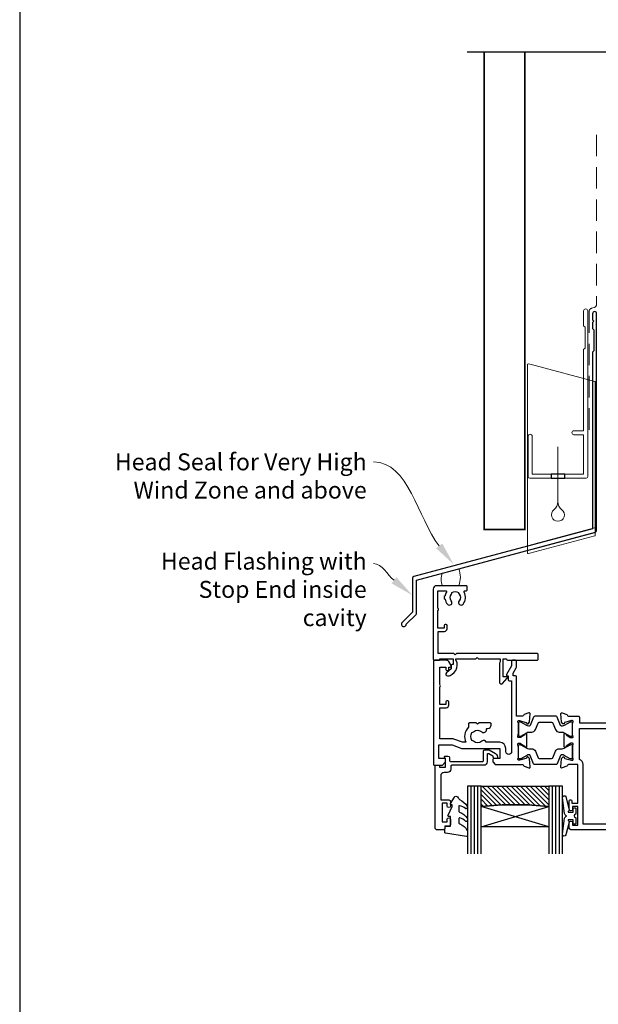
# Model space of a CAD drawing. Units: millimetres. Extents: x 0 to 1863, y -1004 to 568.
# Drawn here: x 23 to 194, y 113 to 404 of the extents above; entities that cross this region are included whole.
import ezdxf
from ezdxf import colors
from ezdxf.entities.mleader import LeaderData, LeaderLine
from ezdxf.math import Vec2, Vec3

# ---------------------------------------------------------------- set-up
doc = ezdxf.new("R2010")
doc.units = ezdxf.units.MM
doc.header["$MEASUREMENT"] = 0
doc.linetypes.add('DASHED', pattern=[19.049999999999997, 12.7, -6.35])
doc.layers.get('Defpoints').update_dxf_attribs({"color": 1})
for name, color, linetype in [('20715$0$APL Joinery', 2, 'Continuous'), ('27050$0$APL Joinery', 2, 'Continuous'), ('27725$0$APL Joinery', 2, 'Continuous'), ('9010550l$0$APL Joinery', 2, 'Continuous'), ('APL Border', 7, 'Continuous'), ('APL Glass', 7, 'Continuous'), ('APL Joinery', 2, 'Continuous')]:
    doc.layers.add(name, color=color, linetype=linetype)
doc.styles.add('General notes', font='arial.ttf', dxfattribs={"height": 3.5})

# ---------------------------------------------------------------- blocks, each defined once
blk = doc.blocks.new('*U26')
at = {"layer": 'APL Joinery', "color": 7, "linetype": 'DASHED', "lineweight": 13, "ltscale": 0.5}
blk.add_lwpolyline([(-2.999999999988347, -24.42691692747189), (-2.999999999999261, -74.42691692747191, -0.3394542588633536), (-3.741180954893196, -75.39284275376282), (-4.45881904509514, -75.58513330048824, 0.339454258863375), (-5.199999999996351, -76.55105912677551), (-5.200000000001104, -111.6210910294058)], format="xyb", dxfattribs=at)
at = {"layer": 'APL Joinery', "color": 2, "lineweight": 25}
blk.add_lwpolyline([(-2.999999999995623, -141.2374275354163), (-2.999999999995545, -77.22109102940586, 1.000000000000012), (-4.199999999995697, -77.22109102940587), (-4.199999999995697, -79.02109102940578), (-3.799999999995698, -79.42109102940579), (-4.19999999999564, -79.82109102940574), (-4.199999999995597, -81.62109102940583), (-3.799999999995563, -82.02109102940587), (-3.799999999995499, -88.22109102940583), (-4.19999999999559, -88.6210910294058), (-4.199999999995612, -140.7002986438311), (-56.95532996844561, -154.8360467053147, 0.3394542588633768), (-57.32592044589435, -155.3190096184593), (-57.32592044589424, -165.3561876950301), (-60.36856113301363, -168.3988283821495, 1.488371740198618), (-59.17362283407604, -168.9009463580595), (-56.27236705530116, -165.9996905792847, 0.1989123673796619), (-56.12592044589442, -165.6461371886914), (-56.12592044589442, -155.8561385100445), (-3.370590477444367, -141.7203904485608, 0.3394542588633747)], format="xyb", close=True, dxfattribs=at)
blk = doc.blocks.new('*U62')
at = {"layer": 'APL Joinery', "color": 7, "lineweight": 15}
blk.add_lwpolyline([(-2.600078403867428, -5.606609204278357e-05, -0.2186208511552066), (-2.600078403867428, 3.702661912580197), (2.200000000100317, 4.988839044529414, -0.1881283245989313), (2.200000000100317, -5.606609204278357e-05)], format="xyb", close=True, dxfattribs=at)
blk = doc.blocks.new('27725')
at = {"layer": '27725$0$APL Joinery', "ltscale": 0.2}
blk.add_lwpolyline([(-16.52535243619452, 2.156891169187556, 1), (-17.50451651732539, 3.293217575749704, -0.3759457950179356), (-19.51373930141956, 3.309203321910072, 0.1991497413571921), (-20.02044749308363, 3.485030930179246, -0.2901572235422563), (-20.02044749308363, 5.411934581304276, 0.1991497413574971), (-19.51373930142319, 5.587762189575269, -0.3759457950184088), (-17.50451651732539, 5.603747935742913, 1), (-16.52535243619815, 6.740074342299604, 0.3225105723115462), (-20.04661654116018, 7.048213948382081, -0.5817160700874892), (-20.49999999981112, 7.306038529480329), (-20.49999999980384, 7.648482755742489, 0.4142135623768238), (-20.79999999980675, 7.948482755741761), (-21.69999999980093, 7.948482755741761, 0.4142135623729616), (-21.99999999980384, 7.648482755742489), (-21.99999999980384, -1.051517244258239, 0.414213562373095), (-20.99999999980384, -2.051517244258239), (-0.2999999999049763, -2.051517244260058, 0.4142135623676339), (-3.929301328753354e-12, -1.751517244258967), (-3.929301328753354e-12, -0.3515172442575114, 0.4142135624174486), (-0.299999999959546, -0.05151724425642001), (-0.4000000001472657, -0.05151724425460102), (-0.4000000001472657, 3.848482755655905), (1.250000000047002, 3.848482755655905), (1.25000000005064, 3.548482755713021, 0.414213562373095), (1.550000000046275, 3.248482755713749), (2.524286761039257, 3.248482755713749), (3.716977778428991, 1.827088950884981, 0.7002075382095326), (4.59999999998734, 2.148482755727937), (4.59999999998734, 2.414508159513471, 0.1316524975874788), (4.466025403773237, 2.914508159513471), (4.100000000027357, 3.548482755658451, 0.2679491924310637), (1.50192378867694, 5.048482755656632), (0.6928203232234225, 5.048482755656632), (1.961595330612909e-10, 4.648482755656996), (-0.4000000001472657, 4.648482755656996), (-0.4000000001472657, 10.54848275569847), (-0.8000000001487209, 10.94848275571448), (-0.4000000001472657, 11.34848275571593), (-0.4000000001472657, 17.74848275571556), (0.5000000001925216, 17.74848275571556), (0.846410161706153, 17.54848275571484), (6.534628545195737, 17.54848275573121, 0.6890159648340966), (6.86744013583273, 18.42162675626704), (5.33309333174082, 19.79012899596554, 0.647734877512625), (4.95000000004773, 19.61848275572), (4.95000000004773, 18.54848275571484), (-0.4000000001472657, 18.54848275571484), (-0.4000000001472657, 19.54848275571484), (-0.2999999998067508, 19.54848275571484, 0.414213562373095), (1.961595330612909e-10, 19.84848275571411), (1.961595330612909e-10, 28.64848275571521, 0.414213562373095), (-0.2999999998067508, 28.94848275571448), (-1.699999999808206, 28.9484827557163, 0.4142135623734962), (-1.99999999980384, 28.64848275571521), (-1.99999999980384, 4.848482755743216), (-1.599999999802385, 4.448482755741761), (-1.99999999980384, 4.048482755725754), (-1.99999999980384, -0.551517244258239), (-8.49999999980384, -0.551517244258239), (-8.49999999980384, 1.248482755741033, 0.414213562373095), (-9.29999999980675, 2.048482755743944), (-10.19999999980093, 2.048482755743944, 0.4142135623732277), (-10.49999999978929, 1.748482755741033), (-10.49999999980384, 1.448482755741761, 0.4142135623693658), (-10.19999999980093, 1.148482755735213), (-9.49999999980384, 1.148482755742489), (-9.49999999980384, -0.6515172442567838), (-14.65358983828657, -0.6515172442567838, 0.5773502691887187), (-15.34641016131747, -0.6515172442567838), (-20.49999999980384, -0.6515172442567838), (-20.49999802299164, 1.590917962504218, -0.5817193191111658), (-20.04661492587213, 1.848746092381671, 0.0960677321712563), (-18.96274037477298, 1.459085434314229, 0.6712245037756713), (-18.03725962483106, 1.459085434314229, 0.1403274145951409)], format="xyb", close=True, dxfattribs=at)
blk = doc.blocks.new('27050$0$35104')
at = {"layer": '27050$0$APL Joinery', "ltscale": 0.2}
blk.add_lwpolyline([(1.697393957014356, 4.126903757873151), (3.097393957023087, 4.636462085831226, -0.5486187866141792), (3.498858409440796, 4.328407576767859), (3.290240567579531, 1.94389473316005, -0.1763269807074489), (3.203514192509829, 1.757909421628938), (2.876776695293302, 1.431171924412411, -0.5773502691832256), (2.458518543417082, 1.543243858433925), (2.428632694352928, 1.654779365600916, 0.2679491924305529), (2.251855999054897, 1.831556060898947), (0.3381499642837298, 2.344332047470743, 0.06554346281571609), (0.2605042507620965, 2.354554299583469), (0.1000000000294676, 2.354554299601659, 0.6885002580491887), (-0.1000000000396994, 1.830947501885021, -0.2134217652419302), (1.818989403545856e-12, 1.60734070424769), (-1.818989403545856e-12, -1.60734070424769, -0.0632542239300937), (-0.009526249037662637, -1.68234070424478), (-0.1936491673131968, -2.395445700383789, 0.4903143948243859), (-1.818989403545856e-12, -2.645445700383789), (0.5156738030691486, -2.645445700383789, 0.1378721067465423), (0.6719766926162265, -2.60151093956847), (1.930971907868297, -1.833016978029264, -0.3611145255661793), (2.034392512310433, -1.530764644156079), (2.119747592036219, -1.478663680971295, -0.5855240683147239), (2.499999999987264, -1.692051380288831), (2.499999999990905, -5.298840020632269, -0.5855240683152731), (2.119747592036447, -5.512227719951625), (2.03439251231066, -5.460126756765021, -0.3611145255661792), (1.930971907868525, -5.157874422891837), (0.6719766926162265, -4.38938046135263, 0.1378721067461182), (0.5156738030691486, -4.345445700535493), (-1.818989403545856e-12, -4.345445700537311, 0.4903143948243859), (-0.1936491673131968, -4.595445700537311), (-0.009526249037662637, -5.308550696676321, -0.06325422393009382), (-1.818989403545856e-12, -5.38355069667341), (1.818989403545856e-12, -8.59823210516879, -0.2134217652419297), (-0.1000000000403816, -8.821838902806121, 0.6885002580482182), (0.1000000000294676, -9.345445700524579), (0.2605042507620965, -9.34544570050457, 0.06554346281571603), (0.3381499642837298, -9.335223448391844), (2.251855999054897, -8.822447461820047, 0.2679491924305531), (2.428632694352928, -8.645670766522016), (2.458518543420723, -8.534135259355025, -0.5773502691807455), (2.876776695293302, -8.42206332533351), (3.203514192509829, -8.748800822550038, -0.1763269807074489), (3.290240567579531, -8.93478613408115), (3.498858409438981, -11.31929897768896, -0.5486187866145184), (3.097393957022859, -11.62735348675051), (1.697393957014356, -11.11779515879425, -0.2655138063253746), (1.505043658840805, -10.89066653653026, 0.3613975351184294), (1.210087317673242, -10.64544570046928), (-0.500000000009095, -10.64544570047292), (-0.5000000000088924, -22.24544570045472, -0.414213562370433), (-0.8000000000061647, -22.54544570045473), (-1.500000000008825, -22.54544570046109), (-1.500000000008832, -23.38993207334198), (-0.6339745962242809, -24.88993207334301, -0.1316524975873293), (-0.5000000000088392, -25.38993207334278), (-0.5000000000088107, -26.84544570047485, -0.4142135623731005), (-0.8000000000088114, -27.14544570047486), (-1.700000000008774, -27.14544570047486, -0.4142135623730941), (-2.000000000008779, -26.84544570047486), (-2.000000000008793, -25.52390666955838), (-3.459807621143455, -22.99544570047546, -0.5773502691899681), (-3.200000000008828, -22.54544570047474), (-3.000000000008828, -22.54544570047474), (-3.000000000008828, -21.34544570047201, -0.4142135623704304), (-2.700000000011556, -21.04544570047201), (-2.00000000000885, -21.04544570046564), (-2.000000000009095, -0.1954457004503638, 0.9999999999999999), (-3.700000000009823, -0.1954457004503638), (-3.700000000009823, -1.14544570044885, -0.4142135623729834), (-5.500000000009134, -2.945445700448854), (-9.454173425321642, -2.945445700450364, -0.5416346914889479), (-10.75184840738257, -3.279935685171949, 0.3804921683428596), (-13.21118936799757, -3.247046503198362, -0.1432248589111243), (-13.67059425863408, -3.457331723153402, 0.3193344650631355), (-13.67059425863931, -5.833559677748781, -0.1432248589136588), (-13.21118936799576, -6.043844897696545, 0.380492168343024), (-10.75184840738257, -6.010955715722957, -0.6998897444255939), (-9.418991596909109, -6.706173200273042, 0.4532102552296363), (-9.121573253945826, -7.045445700443452), (-9.000000000009095, -7.04544570044709, -0.414213562373095), (-8.000000000009095, -8.04544570044709), (-8.000000000009095, -8.345445700446362, -0.4142135623766467), (-8.300000000008367, -8.645445700449272), (-11.60000000000855, -8.645445700447453), (-12.00000000000841, -8.245445700447817), (-12.4000000000085, -8.645445700447453), (-14.40000000000873, -8.645445700447453, -0.4142135623730949), (-14.70000000000618, -8.345445700446362), (-14.700000000008, -7.389985734780566, -0.3233384866032109), (-15.45434508969606, -2.945445700053824), (-16.43513401528617, -2.945445700452183), (-19.01691827211107, -3.885138321238628, -0.08748866352631657), (-19.35893841543839, -3.945445700452183), (-23.20000000000255, -3.945445700452183), (-23.20000000000673, -13.14544570047474), (-21.29999999998927, -13.14544570047474, -0.414213562373095), (-20.49999999998636, -13.94544570047765), (-20.49999999998636, -14.84544570047183, -0.4142135623720303), (-20.79999999998927, -15.14544570046201), (-21.09999999998854, -15.14544570047474, -0.4142135623667026), (-21.39999999999873, -14.8454457004711), (-21.39999999998781, -14.14544570047474), (-23.1999999999889, -14.14544570047474), (-23.1999999999889, -19.29903553896474, -0.5773502691885863), (-23.19999999999181, -19.99185586198641), (-23.1999999999889, -25.14544570047474), (-21.39999999998781, -25.14544570047474), (-21.39999999999509, -24.44544570047765, -0.4142135623667016), (-21.09999999998854, -24.14544570047838), (-20.79999999998927, -24.14544570048929, -0.4142135623720293), (-20.49999999998818, -24.44544570047838), (-20.49999999998636, -25.14544570047474), (-20.10000000000746, -25.14544570047474, -0.5773502691875226), (-19.84019237887143, -25.59544570047912), (-20.50414518844063, -26.74544570048056, -0.2679491924310912), (-21.19696551146899, -27.14544570047486), (-24.6999999999889, -27.14544570047474, -0.4142135623746938), (-25.00000000000728, -26.8454457004711), (-25.00000000000909, 3.554554299547817, -0.4142135623659916), (-24.70000000000982, 3.85455429954709), (-22.62426406872146, 3.85455429954709, -0.1989123673794856), (-22.41213203436382, 3.766686333901816), (-21.58786796565437, 2.942422265192363, -0.1989123673797971), (-21.50000000000955, 2.730290230834726), (-21.50000000000909, 2.154554299546362, -0.4142135623659916), (-21.80000000000837, 1.85455429954709), (-23.50000000000909, 1.85455429954709), (-23.50000000000546, -2.14544570045291), (-19.50000000000546, -2.14544570045291), (-16.91821574318601, -1.205753079668284, -0.08748866352628866), (-16.57619559985687, -1.145445700451091), (-5.500000000009095, -1.145445700449272), (-5.500000000009095, 1.85455429954709), (-7.200000000009823, 1.85455429954709, -0.4142135623659915), (-7.500000000009095, 2.154554299546362), (-7.500000000009095, 2.730290230838364, -0.1989123673785951), (-7.412132034363822, 2.942422265192363), (-6.787867965651458, 3.566686333904727, -0.1989123673776214), (-6.575735931297459, 3.65455429955), (1.210087317673242, 3.65455429955, 0.3613975351169177), (1.505043658840577, 3.899775135609161, -0.2655138063253747)], format="xyb", close=True, dxfattribs=at)
blk = doc.blocks.new('27050$0$35105')
at = {"layer": '27050$0$APL Joinery', "ltscale": 0.2}
for points in [[(38.80000000004401, -24.13826602340537), (39.45980762118126, -22.99544570038088, 0.577350269190077), (39.20000000004421, -22.54544570038016), (39.00000000004421, -22.54544570038016), (39.00000000004196, -2.645445700442064), (57.41331804870902, -2.645445700378332, 0.6718570731479819), (58.75184840737052, -3.279935685113735, -0.3804921683428863), (61.21118936798462, -3.247046503138343, 0.1432248589103084), (61.67059425862158, -3.457331723093379, -0.3193344650629401), (61.67059425862658, -5.833559677688754, 0.1432248589133015), (61.2111893679828, -6.043844897636518, -0.3804921683429708), (58.75184840737006, -6.010955715662934, 0.6998897444255849), (57.4189915968966, -6.706173200213016, -0.4532102552285697), (57.12157325393287, -7.045445700385244), (56.99999999999613, -7.045445700387063, 0.414213562373095), (55.99999999999613, -8.045445700387063), (55.99999999999613, -8.345445700386335, 0.4142135623766467), (56.29999999999541, -8.645445700389246), (59.59999999999559, -8.645445700387427), (59.99999999999568, -8.24544570038779), (60.39999999999577, -8.645445700387427), (62.39999999999577, -8.645445700385608, 0.4142135623713193), (62.69999999999322, -8.345445700386335), (62.69999999999641, -7.38998573472054, 0.3480710967665317), (63.28975682990767, -2.645445700378332), (71.2000000000046, -2.645445700378332), (71.20000000000437, -13.14544570038015), (69.30000000000496, -13.14544570038015, 0.414213562373095), (68.50000000000205, -13.94544570038306), (68.50000000000205, -14.84544570037724, 0.4142135623720335), (68.80000000000496, -15.14544570036741), (69.10000000000423, -15.14544570038015, 0.4142135623666989), (69.40000000001442, -14.84544570037652), (69.4000000000035, -14.14544570038015), (71.2000000000046, -14.14544570038015), (71.2000000000046, -19.29903553887016, 0.5773502691885894), (71.20000000000744, -19.99185586189179), (71.2000000000046, -25.14544570038015), (69.4000000000035, -25.14544570038015), (69.40000000001078, -24.44544570038306, 0.4142135623667072), (69.10000000000423, -24.1454457003838), (68.80000000000496, -24.1454457003947, 0.4142135623720268), (68.50000000000387, -24.44544570038379), (68.50000000000205, -25.14544570038015), (68.10000000002314, -25.14544570038015, 0.5773502691875373), (67.84019237888712, -25.59544570038453), (68.50414518845632, -26.74544570038597, 0.2679491924310951), (69.19696551148466, -27.14544570038028), (72.7000000000046, -27.14544570038015, 0.4142135623746905), (73.00000000002296, -26.84544570037652), (73.00000000000341, 22.55455429961694, 0.414213562373095), (72.7000000000005, 22.85455429961985), (69.2999999999895, 22.85455429961985, 0.414213562373095), (68.99999999999022, 22.55455429962058), (68.99999999999022, 21.35455429961985), (67.7999999999895, 21.35455429961985, 0.414213562373095), (67.50000000000477, 21.05455429962058), (67.50000000000205, 20.15455429961912, 0.4142135623739829), (67.80000000000223, 19.85455429961985), (68.99999999999022, 19.85455429961985, 0.4142135623730508), (70.49999999999, 21.35455429961985), (71.40000000000282, 21.35455429961985), (71.40000000000623, 13.15455429955546), (67.97376043069676, 13.15455429956273, 0.2679491924327771), (67.10773502690722, 12.65455429956091), (66.790192378857, 12.10455429956528, 0.5773502691878483), (67.04999999999313, 11.65455429956819), (71.40000000000714, 11.65455429955364), (71.40000000001487, -0.6454457003892458), (60.39999999999577, -0.6454457003892458), (59.99999999999568, -1.045445700388882), (59.59999999999559, -0.6454457003892529), (52.90000000005165, -0.6454457003892422), (52.50000000005156, -1.045445700388882), (52.10000000005147, -0.6454457003892458), (40.99999999999827, -0.6454457003892458), (40.99999999999827, 11.65455429959184), (41.44999999999899, 11.65455429959184, 0.5773502691908426), (41.7098076211324, 12.10455429959256), (40.99999999999827, 13.33397716299987), (40.99999999999827, 21.05455429962058, 0.414213562373095), (40.69999999999899, 21.35455429961985), (39.49999999999827, 21.35455429961985), (39.49999999999827, 22.55455429962058, 0.414213562373095), (39.19999999999899, 22.85455429961985), (-0.5000000000002274, 22.85455429961985, 0.414213562373095), (-1.000000000000227, 22.35455429961985), (-1.000000000000227, 20.80455429962058, 0.9999999999999999), (-2.273736754432321e-13, 20.80455429962058), (-2.273736754432321e-13, 21.55455429962058), (1.499999999999773, 21.55455429962058), (1.499999999999773, 16.05455429962058), (-2.273736754432321e-13, 16.05455429962058), (-2.273736754432321e-13, 16.80455429962058, 0.9999999999999999), (-1.000000000000227, 16.80455429962058), (-1.000000000000227, 14.35455429964068, 0.4142135623632442), (-0.6999999999902116, 14.05455429962058), (-0.4999999999856755, 14.05455429962058, 0.4142135623661719), (-0.199999999990041, 14.35455429960912), (-0.199999999990041, 15.05455429962058), (1.499999999999773, 15.05455429962058), (1.499999999999773, 3.654554299571828), (-1.210087317675288, 3.654554299582742, -0.3613975351199013), (-1.505043658842851, 3.899775135609161, 0.2655138063297607), (-1.697393957016175, 4.126903757873151), (-3.097393957025133, 4.636462085831226, 0.548618786614883), (-3.498858409438306, 4.328407576767859), (-3.290240567583396, 1.943894733156412, 0.1763269807066112), (-3.203514192510056, 1.757909421628938), (-2.876776695293529, 1.43117192441423, 0.577350269195366), (-2.458518543427999, 1.543243858433925), (-2.428632694354974, 1.654779365600916, -0.2679491924366061), (-2.251855999058989, 1.831556060898947), (-0.3381499642857762, 2.344332047470743, -0.06554346281531598), (-0.2605042507641429, 2.354554299583469), (-0.100000000033333, 2.354554299598021, -0.6885002580548445), (0.1000000000383352, 1.830947501881383, 0.2134217652403441), (2.273736754432321e-13, 1.60734070424769), (-2.273736754432321e-13, -1.60734070424769, 0.0632542239309998), (0.009526249034024659, -1.682340704248418), (0.1936491673111504, -2.395445700387427, -0.4903143948310913), (-2.273736754432321e-13, -2.645445700387427), (-0.5156738030711949, -2.645445700387427, -0.1378721067453234), (-0.6719766926219108, -2.601510939572108), (-1.930971907870344, -1.833016978029264, 0.3611145255636909), (-2.034392512312252, -1.530764644156079), (-2.119747592040085, -1.478663680973114, 0.5855240683315075), (-2.499999999997272, -1.692051380288831), (-2.499999999998408, -5.29884002048675, 0.5855240683302407), (-2.119747592040312, -5.512227719804283), (-2.034392512312706, -5.460126756619502, 0.3611145255636907), (-1.930971907871253, -5.157874422746318), (-0.6719766926219108, -4.389380461203473, -0.1378721067461579), (-0.5156738030711949, -4.345445700388154), (-2.273736754432321e-13, -4.345445700388154, -0.4903143948300179), (0.1936491673097862, -4.595445700388154), (0.009526249033797285, -5.308550696527163, 0.0632542239309998), (-4.547473508864641e-13, -5.383550696527891), (-2.273736754432321e-13, -8.598232105023271, 0.2134217652389317), (0.1000000000385626, -8.821838902656964, -0.6885002580416472), (-0.100000000033333, -9.345445700373599), (-0.2605042507641429, -9.345445700357232, -0.06554346281512241), (-0.3381499642857762, -9.335223448246325), (-2.251855999058762, -8.822447461669071, -0.2679491924380021), (-2.428632694357248, -8.645670766376497), (-2.458518543424589, -8.534135259207687, 0.5773502692001842), (-2.876776695297394, -8.422063325187992), (-3.203514192510056, -8.748800822404519, 0.1763269807066112), (-3.290240567583396, -8.934786133931993), (-3.498858409439208, -11.31929897754344, 0.5486187866148892), (-3.097393957024906, -11.62735348660681), (-1.697393957016402, -11.11779515864691, 0.2655138063293948), (-1.505043658842624, -10.89066653638474, -0.361397535119903), (-1.210087317675288, -10.64544570035832), (1.700000000000955, -10.64544570036196, 0.414213562373761), (2.000000000000909, -10.34544570036269), (2.000000000001137, -8.645445700366821), (28.49999999999068, -8.645445700387427), (28.99999999999795, -8.145445700316486), (29.50000000006889, -8.645445700387427), (31.39999999999054, -8.645445700387427, 0.4142135623733169), (31.69999999999004, -8.345445700388154), (31.69999999999064, -7.101560518556628, 0.3046984015347181), (32.29466492001515, -3.074559624063461, -0.5514130531432465), (32.56545929701038, -2.645445699981867), (37.50000000005917, -2.645445700102716), (37.50000000005917, -26.84544570038027, 0.4142135623730897), (37.80000000005919, -27.14544570038028), (38.50000000004394, -27.14544570038027, 0.4142135623730846), (38.80000000004395, -26.84544570038027)], [(31.49999999999795, 21.25455429961949), (31.49999999999795, 21.15455429936592, -0.4142135623916312), (31.19999999997867, 20.85455429936665), (29.49999999996521, 20.85455429950489), (28.99999999999795, 21.35455429947397), (28.50000000002888, 20.85455429944304), (26.80000000001723, 20.85455429936665, -0.4142135623916308), (26.49999999999795, 21.15455429936592), (26.49999999999795, 21.25455429961949), (3.100000000000136, 21.25455429961949), (3.100000000000136, 3.654554299571828, -0.3239071714293636), (1.999999999999773, 2.134685884215287), (2.000000000000909, -7.045445700387063), (25.89315272341969, -7.045445700387063, 0.6011920296009222), (26.14170050554617, -6.577445700388125, -0.3466956454479317), (26.45350834988835, -2.317811649274518, -0.9999999999992361), (27.63448998472245, -3.397294107760899, 0.3804921683431464), (27.60160080274886, -5.856635068375908, -0.1432248589132687), (27.81188602269663, -6.316039959017871, 0.3193344650631354), (30.18811397729201, -6.316039959012414, -0.1432248589108102), (30.39839919724704, -5.856635068375908, 0.3804921683429536), (30.36551001527346, -3.397294107762718, -0.326990617858137), (30.26318050966435, -2.457552878519138), (30.35677313283598, -2.295445699972529, -0.2679491924354485), (32.52183664233844, -1.045445699974273), (39.3999999999979, -1.045445700124755), (39.3999999999979, 19.75768235735274, -0.3780348482399706), (37.90312805773132, 21.25455429961949)]]:
    blk.add_lwpolyline(points, format="xyb", close=True, dxfattribs=at)
blk = doc.blocks.new('27050$0$9100370')
at = {"layer": '27050$0$APL Joinery', "color": 8}
blk.add_lwpolyline([(3.060769999999991, 0.8999999999999988, -0.1316519999999947), (2.460769999999975, 1.06076899999999), (0.7535899999999742, 2.046410000000002, 0.1316519999999862), (0.5535899999999927, 2.100000000000035), (0.4000000000000341, 2.099999999999987, 0.4142139999999523), (-7.105427357601002e-15, 1.699999999999995), (5.551115123125783e-17, -1.699999999999996, 0.4142139999999438), (0.4000000000000412, -2.100000000000001), (0.5535899999999856, -2.100000000000001, 0.1316519999999861), (0.7535899999999529, -2.046409999999975), (2.460769999999968, -1.060769999999998, -0.1316520000000096), (3.060769999999998, -0.900000000000003), (3.933028999999976, -0.9000000000000127, 0.3057310000000139), (5.045649999999981, -0.149527999999973), (5.813044999999988, 1.749842999999991, -0.305730999999958), (6.18391900000001, 2.000000000000035), (9.816081730948952, 1.999999999999993, -0.3057306439183246), (10.18695512593631, 1.749842688296697), (10.95435099999997, -0.1495280000000106, 0.3057310000000022), (12.06697100000002, -0.9000000000000128), (12.93923100000001, -0.9000000000000057, -0.1316519999999959), (13.53923099999997, -1.060769999999998), (15.24641000000003, -2.046410000000013, 0.1316519999999861), (15.44640999999996, -2.100000000000001), (15.59999999999997, -2.100000000000001, 0.4142140000000105), (16, -1.699999999999996), (16, 1.700000000000005, 0.4142140000000191), (15.59999999999997, 2.099999999999987), (15.44640999999995, 2.099999999999994, 0.1316519999999861), (15.24641000000003, 2.046410000000002), (13.53923099999999, 1.060768999999995, -0.1316520000000112), (12.93923100000001, 0.8999999999999986), (12.76195000000001, 0.8999999999999915, -0.3057309999999791), (12.48379499999999, 1.087617999999985), (11.48899217130661, 3.549842576001049, 0.3057307266905265), (11.11811873094899, 3.800000000000004), (4.881881999999962, 3.800000000000004, 0.3057309999999901), (4.511009000000016, 3.549842999999978), (3.516204999999957, 1.087617999999985, -0.3057309999999864), (3.238049999999987, 0.9000000000000306)], format="xyb", close=True, dxfattribs=at)
blk.add_lwpolyline([(10.18695499999995, 1.749842999999991), (10.18695499999995, 1.749842999999991)], dxfattribs=at)
blk = doc.blocks.new('27050')
at = {"layer": '27050$0$APL Joinery'}
for name, p in [('27050$0$35105', (-73.50000000002387, 27.14544570038015)), ('27050$0$35104', (-89.50000000002387, 27.14544570038015)), ('27050$0$9100370', (-89.50000000002387, 26.9999999999302))]:
    blk.add_blockref(name, p, dxfattribs=at)
at = {"layer": '27050$0$APL Joinery', "xscale": -1, "rotation": 180}
blk.add_blockref('27050$0$9100370', (-89.50000000002387, 20.30000000001996), dxfattribs=at)
blk = doc.blocks.new('20715')
at = {"layer": '20715$0$APL Joinery', "ltscale": 0.2}
blk.add_lwpolyline([(-14.80000000000079, -0.2500000033881378), (-14.80000000000001, 0.5999999999985448, -0.4142135623730124), (-14.49999999999983, 0.8999999999978172), (-5.100000000000257, 0.89999999999241, -0.4142135623730951), (-4.800000000000836, 0.5999999999957666), (-4.800000000000836, -2.200000000005092, 0.4142135623730949), (-4.399999999995742, -2.600000000010185), (-3.226794919237491, -2.600000000010185, 0.1316524975873955), (-3.076794919237486, -2.559807621145517), (-1.209245198624487, -1.481577287224592, 0.1989123673790228), (-0.7433193723360532, -0.8743709285450336), (-0.6102222521117824, -0.37764571353182, 0.4931454260341547), (-0.8999999999978741, 0), (-1.521165708244681, 0, 0.3394542588626939), (-1.810943456131213, -0.2223542864685353), (-1.885429724919781, -0.5003408260510015, -0.1989123673790223), (-2.025207472806315, -0.6825027336548679), (-3.250000000000924, -1.389637028932121, -0.5773502691896264), (-3.700000000000927, -1.129829407796789), (-3.700000000000927, 0.999999999996362, 0.414213562373095), (-4.700000000000927, 1.999999999996362), (-14.09999999999837, 1.999999999996362, -0.4142135623730951), (-14.39999999999833, 2.299999999995634), (-14.39999999999833, 3.100000000002183, 0.414213562373095), (-15.39999999999833, 4.100000000002183), (-16.39999999999829, 4.100000000002183, -0.414213562373095), (-17.39999999999829, 5.100000000002183), (-17.39999999999851, 12.20000000000509), (-14.9999999999982, 12.20000000000509, 0.414213562373095), (-14.4999999999982, 12.70000000000509), (-14.4999999999982, 13.95000000000509, 0.9999999999999999), (-15.4999999999982, 13.95000000000509), (-15.4999999999982, 13.20000000000327), (-16.99999999999887, 13.20000000000565), (-16.99999999999887, 18.70000000000327), (-15.4999999999982, 18.70000000000327), (-15.4999999999982, 17.95000000000327, 0.9999999999999999), (-14.4999999999982, 17.95000000000327), (-14.4999999999982, 19.50000000000437, 0.414213562373095), (-14.9999999999982, 20.00000000000437), (-16.19999999999847, 20.00000000000437), (-16.19999999999847, 20.600000000004, 0.414213562373428), (-16.59999999999833, 21.00000000000546), (-18.59999999999879, 21.00000000000364, 0.414213562372762), (-18.9999999999982, 20.600000000004), (-18.9999999999982, 2.250000000003638, 0.414213562373095), (-18.7499999999982, 2.000000000003638), (-18.04999999999819, 2.000000000003638, 0.414213562373095), (-17.79999999999819, 2.250000000003638), (-17.79999999999819, 2.500000000003638), (-15.9999999999982, 2.500000000003638), (-16.00000000000053, -0.02573592304150552), (-16.21213204020101, -0.2378679632371645, 0.6681786379228533), (-16.00000000344779, -0.7500000033877061), (-15.30000000000076, -0.7500000033877061, 0.4142135623728495)], format="xyb", close=True, dxfattribs=at)
blk = doc.blocks.new('*U41')
at = {"layer": 'APL Glass'}
h = blk.add_hatch(dxfattribs=at)
h.set_pattern_fill('_USER', color=8, angle=-45.00000000000001, style=0, pattern_type=0)
h.set_pattern_definition([(315, (-381.3063343079659, -705.3385174547142), (0.7071067811865477, 0.7071067811865474), [])])
edge = h.paths.add_edge_path()
edge.add_line((24.00016465035833, -0.0001316125663883838), (3.999999999986358, -1.045420026457577e-05))
edge.add_line((3.999999999986358, -1.045420026457577e-05), (3.999999999986358, 5.999989545799622))
edge.add_arc((14.00074997405248, 105.7470662759846), 100.2471661258371, 264.2745963802185, 275.724664400316)
edge.add_line((24.0002130290984, 5.999860526289712), (24.00016465035833, -0.0001316125663883838))
at = {"layer": 'APL Glass', "color": 252}
for p, q in [((0.9999999999965894, -2.613550122987363e-06), (1.00028426974734, 19.99999999797976)), ((1.999999999993179, -5.227100132287887e-06), (2.000284269779627, 19.99999999797976)), ((2.999999999989768, -7.84065025527525e-06), (3.000284269811914, 19.99999999797976)), ((25.00020384427125, -0.000134226413290861), (25.00028426966207, 19.99999999797977)), ((26.00020384436277, -0.0001207136955763133), (26.00028426977462, 20.00001612424761)), ((27.00020384426443, -0.0001394535134231489), (27.00028426969743, 19.99999999797977))]:
    blk.add_line(p, q, dxfattribs=at)
at = {"layer": 'APL Glass', "color": 7}
for points in [[(0.0002842697150526874, 19.99999999797976), (0, 0), (3.999999999986358, -1.045420026457577e-05), (4.000284269844087, 19.99999999797976)], [(24.00028426964434, 19.99999999797977), (24.00020384427478, -0.0001316128631678737), (28.00020384426102, -0.0001420670635461363), (28.00028426971505, 19.99999999797977)]]:
    blk.add_lwpolyline(points, dxfattribs=at)
at = {"layer": 'APL Glass', "color": 9}
for points in [[(3.999999999986358, 5.999989545799622), (4.000163796839388, 12.00001009663106), (23.9998800606154, 11.99990015469793), (23.99988005861735, 5.999721369714184, -0.04999583022226532)], [(24.00016465035833, -0.0001316125663883838), (3.999999999986358, -1.045420026457577e-05), (3.999999999986358, 5.999989545799622, 0.05000195578752525), (24.0002130290984, 5.999860526289712)]]:
    blk.add_lwpolyline(points, format="xyb", close=True, dxfattribs=at)
at = {"layer": 'APL Glass', "color": 252}
for points in [[(23.9998800606154, 11.99990015469793), (4.000085280747108, 5.999978843506057)], [(4.000163796839388, 12.00001009663106), (23.99988005861738, 5.999818746330856)]]:
    blk.add_lwpolyline(points, dxfattribs=at)
blk = doc.blocks.new('9010550l', base_point=(121.7743665915091, 118.4609762649906))
at = {"layer": '9010550l$0$APL Joinery', "color": 252, "linetype": 'Continuous', "flags": 128}
blk.add_lwpolyline([(128.2214041892004, 113.237162025908, 0.4340964952257526), (127.8564264353587, 113.2516672307587, -0.153614589390684), (126.1665848234194, 112.3836279395214, -0.4648333009751577), (125.8743665871533, 112.6300373965773), (125.8743665871533, 113.8094047359767, -0.2915390373815183), (126.1631670868724, 114.2626097349353, 0.122912838877769), (128.3370962921861, 116.0230618678046, 0.3152263475814818), (128.3643015296609, 116.8050726870086), (128.3054542116656, 116.8956896102041, 0.3630140704661038), (127.9375672903661, 117.0088437804028, -0.1219902707494916), (126.1935750224063, 116.0026940736885, -0.4989702342470917), (125.8743665871533, 116.2429235316862), (125.8743665871534, 117.2881686513476, -0.3136800272017972), (126.2005910348754, 117.7569991723576, 0.1785411124350255), (128.4109533989318, 119.6504102703136, 0.1279718777770436), (128.4743665871533, 119.8941149189789), (128.4743665871533, 121.1878456480732, 0.4607623830565046), (128.1854567012142, 121.4347991270448), (121.9854567055696, 120.4579297439622, 0.3941429072290372), (121.7753179169859, 120.1891873293036), (121.9265167932934, 118.4609762649904), (123.4743665871533, 118.4609762649904), (123.4743665871533, 115.5609762649903), (122.9743665871533, 115.5609762649903, 0.5486826681767416), (122.7478103958356, 115.2052772007768), (123.9743665871533, 112.5762671786926), (123.9743665871533, 112.0965836934555), (123.7109691275321, 112.0965836934555, 0.5773502691896264), (123.5060653169642, 111.7416798828876), (124.600199612073, 109.8465836934555, 0.2487009021145858), (124.997156080752, 109.597885439953, 0.3109226116934106), (125.8972608716131, 110.2877394163853, -0.2088596723963019), (126.1629196373118, 110.5871267326567, 0.1426663047989766), (128.4040654372803, 112.5394783919284, 0.3321417186747404), (128.3666167137426, 113.0688908313858)], format="xyb", close=True, dxfattribs=at)
blk = doc.blocks.new('9210101')
at = {"layer": 'APL Joinery', "color": 252}
blk.add_lwpolyline([(1.050000000000182, 2.400000000000034), (0.75, 2.400000000000034, 0.4142135623729785), (0.5, 2.150000000000034), (0.5000000000000568, 0.6123724356957396, 0.3563939586923223), (0.6000000000000227, 0.4898979485565746, -0.8164965809276683), (0.6000000000000227, -0.489897948556667, 0.3563939586923935), (0.5, -0.6123724356957609), (0.5, -2.150000000000105, 0.4142135623729785), (0.75, -2.400000000000148), (1.050000000000182, -2.400000000000148, 0.4142135623729785), (1.300000000000182, -2.150000000000148), (1.30000000000021, -1.224999999999966, -0.4142135623731616), (1.425000000000182, -1.099999999999966), (2.675000000000296, -1.099999999999966, -0.620812490323288), (2.774394367272407, -1.300800789933717), (2.530893157086588, -1.620093619699237, 0.2334483060967135), (2.488463233746643, -1.837372890517699), (3.513503062487854, -5.602102255785932, 0.9365853188516302), (4.491398113987202, -5.403503791679611), (3.852149521100415, -0.6934183818308693, 0.2700314841240912), (3.288661802103887, -0.08847934271255828, -0.4148170642538433), (3.288661802103873, 0.08847934271244184, 0.2700314841240912), (3.8521495211005, 0.6934183818307389), (4.491398113987202, 5.403503791679498, 0.9365853188516238), (3.513503062487854, 5.602102255785819), (2.488463233746643, 1.837372890517585, 0.2334483060967202), (2.530893157086589, 1.620093619699121), (2.774394367272407, 1.300800789933604, -0.620812490323288), (2.675000000000296, 1.099999999999852), (1.425000000000182, 1.099999999999852, -0.4142135623731616), (1.300000000000182, 1.224999999999824), (1.300000000000182, 2.150000000000034, 0.4142135623729785)], format="xyb", close=True, dxfattribs=at)
blk = doc.blocks.new('drop1')
at = {"layer": 'APL Joinery', "color": 8, "linetype": 'DASHED', "lineweight": 9, "ltscale": 20}
blk.add_lwpolyline([(1.084178711607819e-05, -8.089804658571211), (-1.084178711607819e-05, 8.089804658571211)], dxfattribs=at)
at = {"layer": 'APL Joinery', "color": 2, "lineweight": 25}
blk.add_lwpolyline([(-2, -1.200000000000728), (2, -1.200000000000728), (2, 0), (-2, 0)], close=True, dxfattribs=at)
at = {"layer": 'APL Joinery', "color": 8, "linetype": 'Continuous', "lineweight": 9, "ltscale": 0.2}
blk.add_lwpolyline([(-2.584035428299103e-06, -8.101934976573375, -0.2322167482194448), (-1.174939544554036, -10.47087173113277, 2.918303414082896), (1.166624409314863, -10.46439813741699, -0.2321533121660029), (1.084178711607819e-05, -8.089804658571211)], format="xyb", dxfattribs=at)
blk = doc.blocks.new('A$C2B462F2B')
at = {"layer": 'APL Joinery', "color": 8, "lineweight": 0}
for p, q in [((0.7791261734257091, 48.7946367486617), (0.7791261734257091, -7.070696213634278)), ((3.030889982497854, 48.36759582196979), (1.472637635742274, 48.7851282798878)), ((20.63088998249822, 43.65169003518204), (3.030889982497854, 48.36759582196979)), ((20.77912617347772, -1.734564334883743), (20.77912617347772, 43.45850486992404)), ((1.472637635645981, -7.061187744872711), (20.63088998249822, -1.927749500142113))]:
    blk.add_line(p, q, dxfattribs=at)
at = {"layer": 'APL Joinery', "color": 8, "lineweight": 5}
for p, q in [((2.979126173477368, -4.286740186659358), (20.57912617347773, 0.4291656001283854)), ((2.979126173477368, -5.711844129266069), (20.57912617347773, -0.9959383424780981))]:
    blk.add_line(p, q, dxfattribs=at)
at = {"layer": 'APL Joinery', "color": 8, "lineweight": 0}
for centre, radius, start, end in [((20.57912617347773, 43.45850486992404), 0.1999999999999874, 0, 75.00000000000556), ((20.57912617347773, -1.73456433488434), 0.1999999999999744, 284.9999999999944, 0)]:
    blk.add_arc(centre, radius, start, end, dxfattribs=at)
at = {"layer": 'APL Joinery', "color": 8, "lineweight": 0, "extrusion": (0, 0, -1)}
for centre, major_axis, ratio, start_param, end_param in [((1.593539305927322, 48.54567753891538), (-0.8121809395352102, 0.2634266792565541), 0.2287418624135898, 6.209129746090718, 7.63092281795515), ((1.59353930564447, -6.821737003961402), (-0.8121809395352102, -0.2634266792565541), 0.2287418624135741, 4.935447796280362, 6.357240868205495)]:
    blk.add_ellipse(centre, major_axis=major_axis, ratio=ratio, start_param=start_param, end_param=end_param, dxfattribs=at)

msp = doc.modelspace()

# ---------------------------------------------------------------- linework, layer by layer
at = {"layer": 'APL Joinery', "color": 9}
msp.add_lwpolyline([(196.3598457858857, 394.1351175013427), (155.1598457858348, 394.1351175013427)], dxfattribs=at)
at = {"layer": 'APL Joinery', "color": 7, "lineweight": 30, "const_width": 0.5}
msp.add_lwpolyline([(160.1598457858348, 394.1351175013427), (160.1598457858348, 253.2522159109258), (172.1598457858348, 253.2522159109258), (172.1598457858348, 394.1351175013427)], dxfattribs=at)
at = {"layer": 'APL Joinery', "color": 2, "lineweight": 20}
msp.add_lwpolyline([(173.1598457858348, 280.7235167258076, -0.9999999999999999), (174.3598457858319, 280.7235167258076), (174.3598457858319, 269.5223361685238), (189.5398909339277, 269.5223361685238), (189.5398909339277, 281.1784773447324), (186.6910185162272, 281.1784773447324, -0.9999999999999999), (186.6910185162272, 282.3784773447295), (189.5398909339277, 282.3784773447295), (189.5398909339277, 306.3223361685262), (189.9398909339365, 306.7223361685277), (189.9398909339365, 312.9223361685248), (189.5398909339277, 313.3223361685262), (189.5398909339277, 317.7223361685277, -0.9999999999999999), (190.7398909339394, 317.7223361685277), (190.7398909339394, 268.8223361685267, -0.4142135623730284), (190.2398909339394, 268.3223361685267), (173.6598457858348, 268.3223361685267, -0.4142135623728952), (173.1598457858348, 268.8223361685267)], format="xyb", close=True, dxfattribs=at)
at = {"layer": 'Defpoints', "color": 8}
msp.add_lwpolyline([(23.19000000000005, 19.30270446324562), (379.1900000000001, 19.30270446324562), (379.1900000000001, 499.5844011615753), (23.19000000000005, 499.5844011615753)], close=True, dxfattribs=at)

# ---------------------------------------------------------------- block references
at = {"layer": 'APL Border', "xscale": -1}
msp.add_blockref('9210101', (187.7756935643578, 168.6613895052611), dxfattribs=at)
at = {"layer": 'APL Joinery'}
for name, p in [('*U26', (196.3598457858857, 394.1351175013427)), ('A$C2B462F2B', (172.1598457858348, 253.2522159109258)), ('drop1', (181.9498683598798, 269.5223361685238)), ('*U62', (150.5098457858351, 236.6330527550945))]:
    msp.add_blockref(name, p, dxfattribs=at)
for name, p, rotation in [('27725', (147.2113630300929, 214.6330527552907), 270), ('*U41', (183.2756935641564, 177.4770748876841), 180)]:
    msp.add_blockref(name, p, dxfattribs=dict(at, rotation=rotation))
at = {"layer": 'APL Joinery', "xscale": -1, "rotation": 180}
for name, p in [('27050', (259.7756935643819, 214.6113895052618)), ('20715', (164.7753736283466, 185.6113895052654)), ('9010550l', (148.5753736283477, 165.6113895052608))]:
    msp.add_blockref(name, p, dxfattribs=at)

# ---------------------------------------------------------------- leaders
at = {"layer": 'APL Joinery', "lineweight": 5}
ml = msp.add_multileader_mtext('Standard', dxfattribs=at)
ml.set_content('{\\C7;Head Seal for Very High Wind Zone and above}', color=3, style='General notes')
ml.set_leader_properties(color=7, lineweight=13)
ml.build(insert=Vec2(0, 0))
ml.multileader.update_dxf_attribs({"leader_type": 2, "dogleg_length": 10, "arrow_head_size": 7})
ctx = ml.context
ctx.base_point, ctx.char_height, ctx.arrow_head_size, ctx.plane_origin = Vec3(49.25736197409041, 273.1431200905268), 5, 7, Vec3(304.8977787182266, 276.29191305082)
ctx.text_align_type = 2
notes = []
notes.append((ctx, [(1, (1, 1, 0), (137.5445379631764, 273.1431200905268), (-1, 0), 10, [(1, [(151.2500564391992, 242.8642758141581)], 0, [])])]))
ctx.mtext.insert, ctx.mtext.width, ctx.mtext.defined_height, ctx.mtext.alignment, ctx.mtext.line_spacing_style, ctx.mtext.flow_direction = Vec3(125.5445379631764, 275.6840477849334), 77.83871030566934, 6.823445638612611, 3, 2, 5
at = {"layer": 'APL Joinery', "color": 7, "lineweight": 5}
ml = msp.add_multileader_mtext('Standard', dxfattribs=at)
ml.set_content('{\\C7;Head Flashing with Stop End inside cavity}', color=3, style='General notes')
ml.set_leader_properties(color=7, lineweight=13)
ml.build(insert=Vec2(0, 0))
ml.multileader.update_dxf_attribs({"leader_type": 2, "dogleg_length": 10, "arrow_head_size": 7})
ctx = ml.context
ctx.base_point, ctx.char_height, ctx.arrow_head_size, ctx.plane_origin = Vec3(55.19528830424048, 243.1431200905268), 5, 7, Vec3(320.0808579811368, 375.4138240939016)
ctx.text_align_type = 2
notes.append((ctx, [(1, (1, 1, 0), (137.5445379631764, 243.1431200905268), (-1, 0), 10, [(1, [(139.0339253399914, 233.7975188445981)], 0, [])])]))
ctx.mtext.insert, ctx.mtext.width, ctx.mtext.defined_height, ctx.mtext.alignment, ctx.mtext.line_spacing_style, ctx.mtext.flow_direction = Vec3(125.5445379631764, 246.3781132692444), 69.9675812952562, 6.823445638612611, 3, 2, 5
for ctx, leaders in notes:
    for number, flags, end, landing, length, lines in leaders:
        leader = LeaderData()
        leader.index, (leader.has_last_leader_line, leader.has_dogleg_vector, leader.attachment_direction) = number, flags
        leader.last_leader_point, leader.dogleg_vector, leader.dogleg_length = Vec3(end), Vec3(landing), length
        for number, points, colour, breaks in lines:
            line = LeaderLine()
            line.index, line.vertices, line.color, line.breaks = number, Vec3.list(points), colors.encode_raw_color(colour), breaks
            leader.lines.append(line)
        ctx.leaders.append(leader)

doc.saveas('drawing.dxf')
